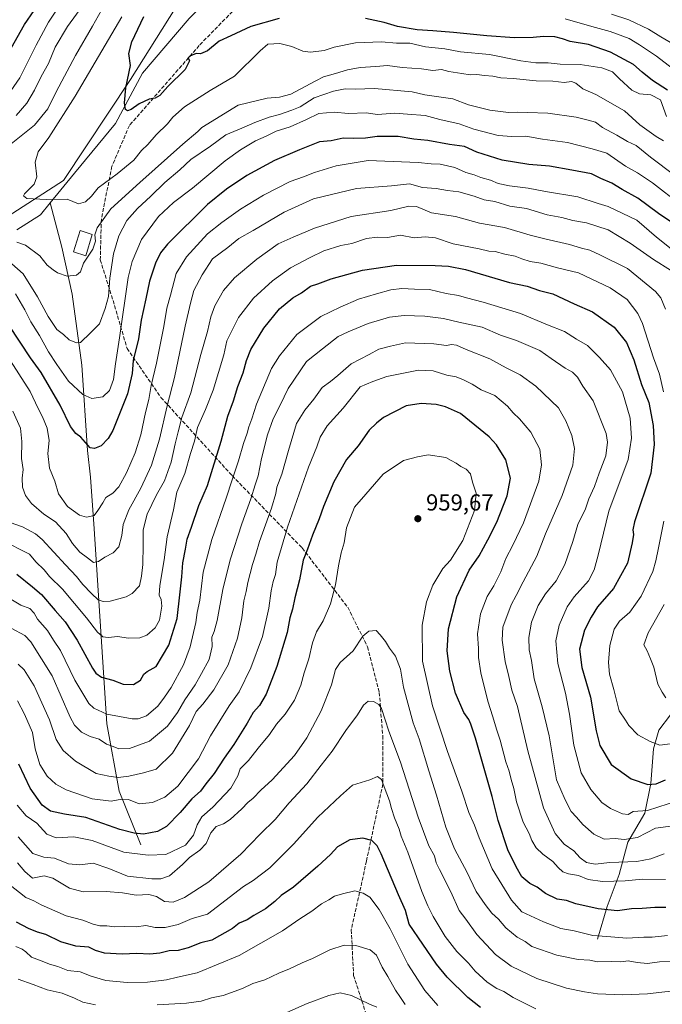
# Model space of a CAD drawing. Units: metres. Extents: x 658457 to 661919, y 4737190 to 4739586.
# Drawn here: x 661133 to 661410, y 4738261 to 4738686 of the extents above; entities that cross this region are included whole.
import ezdxf

# ---------------------------------------------------------------- set-up
doc = ezdxf.new("R2010")
doc.units = ezdxf.units.M
doc.header["$MEASUREMENT"] = 0
doc.linetypes.add('DGN Style 3', pattern=[2.307223, 1.648017, -0.659207])
for name, color, linetype, lineweight in [('Arbolado forestal CxS', 92, 'Continuous', 0), ('Corriente natural lineal', 142, 'Continuous', 13), ('Curva de nivel maestra', 30, 'Continuous', 30), ('Curva de nivel normal', 30, 'Continuous', 0), ('Edificación Cxs', 1, 'Continuous', 13), ('Punto de cota en terreno', 7, 'Continuous', 0), ('Rótulo de punto de cota en terreno', 7, 'Continuous', 0), ('Senda', 7, 'DGN Style 3', 0)]:
    doc.layers.add(name, color=color, linetype=linetype, lineweight=lineweight)
doc.styles.add('Style-Arial', font='txt')

# ---------------------------------------------------------------- blocks, each defined once
blk = doc.blocks.new('*U10')
at = {"layer": 'Arbolado forestal CxS', "color": 92, "linetype": 'Continuous', "lineweight": 0}
blk.add_polyline3d([(660750.2991, 4738684.9149, 934.3355), (660788.9899, 4738669.1689, 926.8517), (660826.5043, 4738650.8371, 919.5685), (660892.8455, 4738625.9329, 909.5497), (660967.2955, 4738605.1397, 900.9472), (661008.0611, 4738602.1825, 894.7022), (661048.3317, 4738595.3933, 889.4948), (661078.2523, 4738590.6961, 886.6817), (661106.8301, 4738594.2699, 883.8986), (661125.4049, 4738599.9865, 882.2234), (661151.7297, 4738616.9759, 878.5872), (661180.6315, 4738660.6217, 875.0878), (661199.8451, 4738691.1999, 872.8641)], dxfattribs=at)
blk = doc.blocks.new('5PATER')
at = {"layer": 'Punto de cota en terreno', "linetype": 'Continuous', "lineweight": 0}
h = blk.add_hatch(color=51, dxfattribs=at)
edge = h.paths.add_edge_path()
edge.add_ellipse((0, 0), major_axis=(-0.11, -0.111), ratio=0.999422, start_angle=0, end_angle=360)

msp = doc.modelspace()

# ---------------------------------------------------------------- linework, layer by layer
at = {"layer": 'Arbolado forestal CxS', "color": 92, "linetype": 'Continuous', "lineweight": 0}
for points in [[(661199.8451, 4738691.1999, 872.8641), (661180.6315, 4738660.6217, 875.0878), (661151.7297, 4738616.9759, 878.5872), (661125.4049, 4738599.9865, 882.2234), (661106.8301, 4738594.2699, 883.8986), (661078.2523, 4738590.6961, 886.6817), (661048.3317, 4738595.3933, 889.4948), (661008.0611, 4738602.1825, 894.7022), (660967.2955, 4738605.1397, 900.9472), (660892.8455, 4738625.9329, 909.5497), (660826.5043, 4738650.8371, 919.5685), (660788.9899, 4738669.1689, 926.8517), (660750.2991, 4738684.9149, 934.3355)], [(660750.2991, 4738684.9149, 934.3355), (660788.9899, 4738669.1689, 926.8517), (660826.5043, 4738650.8371, 919.5685), (660892.8455, 4738625.9329, 909.5497), (660967.2955, 4738605.1397, 900.9472), (661008.0611, 4738602.1825, 894.7022), (661048.3317, 4738595.3933, 889.4948), (661078.2523, 4738590.6961, 886.6817), (661106.8301, 4738594.2699, 883.8986), (661125.4049, 4738599.9865, 882.2234), (661151.7297, 4738616.9759, 878.5872), (661180.6315, 4738660.6217, 875.0878), (661199.8451, 4738691.1999, 872.8641)]]:
    msp.add_polyline3d(points, dxfattribs=at)
at = {"layer": 'Corriente natural lineal', "color": 142, "linetype": 'Continuous', "lineweight": 13}
for points in [[(661145.9901, 4738607.2501, 879.3692), (661156.4001, 4738620.0601, 877.9674), (661174.2001, 4738641.5301, 876.002), (661185.8001, 4738663.2601, 874.3746), (661205.8901, 4738686.9001, 871.5349), (661212.5501, 4738693.5201, 870.8395), (661231.2801, 4738706.9801, 868.0515), (661236.6701, 4738711.7501, 867.8198), (661243.7601, 4738716.7401, 865.9495), (661250.2001, 4738719.5501, 864.8045)], [(661131.4901, 4738595.6201, 881.9991), (661141.8001, 4738602.0901, 880.4718), (661145.9901, 4738607.2501, 879.3692)], [(661185.1301, 4738329.9401, 950.9859), (661175.7501, 4738353.0601, 941.4078), (661170.3201, 4738382.1701, 930.7319), (661164.9101, 4738466.4401, 905.7409), (661163.3001, 4738488.7701, 901.8497), (661162.0901, 4738500.3201, 900.3073), (661159.5401, 4738537.2101, 891.9458), (661155.4601, 4738567.7601, 886.4532), (661150.9401, 4738588.1801, 882.7028), (661145.9901, 4738607.2501, 879.3692)], [(661382.2301, 4738289.1001, 954.835), (661386.4301, 4738303.2501, 948.6725), (661391.6301, 4738317.1001, 941.6161), (661395.3601, 4738331.1401, 933.7899), (661402.7601, 4738343.5701, 928.0328), (661405.3201, 4738356.3801, 923.8232), (661406.3901, 4738371.3401, 919.6683), (661408.7201, 4738379.4001, 917.7877), (661413.7201, 4738386.1201, 915.8564)]]:
    msp.add_polyline3d(points, dxfattribs=at)
at = {"layer": 'Curva de nivel maestra', "color": 30, "linetype": 'Continuous', "lineweight": 30, "flags": 128}
for points, elevation in [([(661125.18, 4738667.1401), (661134.82, 4738684.3701), (661147.34, 4738702.6201)], 900), ([(661244.74, 4738686.9601), (661232.54, 4738683.4901), (661223.91, 4738679.3701), (661218.88, 4738677.1001), (661213.82, 4738672.9001), (661210.9, 4738671.6701), (661208.9, 4738671.7301), (661206.19, 4738670.6301), (661205.45, 4738669.8701), (661206.04, 4738668.6601), (661204.24, 4738664.9101), (661196.71, 4738657.5201), (661193.25, 4738653.6101), (661191.25, 4738652.5201), (661188.71, 4738652.0701), (661184.3, 4738649.9701), (661180.9, 4738647.6601), (661179.34, 4738646.9901), (661178.5, 4738647.6401), (661177.95, 4738650.5401), (661178.59, 4738657.0001), (661180.62, 4738666.6701), (661179.95, 4738671.8001), (661181.14, 4738676.8601), (661186.3, 4738687.8001)], 875), ([(661412.44, 4738655.9601), (661405.98, 4738660.0901), (661401.61, 4738663.7001), (661397.8, 4738667.0601), (661387.84, 4738672.4201), (661378.4, 4738675.6401), (661370.45, 4738676.9101), (661367.08, 4738678.1601), (661363.79, 4738678.9201), (661358.99, 4738679.1701), (661354.52, 4738678.6501), (661346.4, 4738678.5401), (661334.48, 4738679.4301), (661320.11, 4738680.8601), (661311.2, 4738681.6401), (661304.33, 4738682.0801), (661295.89, 4738683.4801), (661290.17, 4738685.1701), (661282.04, 4738686.8501)], 875), ([(661415.29, 4738598.1301), (661408.61, 4738602.6901), (661399.74, 4738609.2701), (661392.86, 4738613.0401), (661388.46, 4738615.8001), (661383.64, 4738617.8501), (661379.63, 4738619.8401), (661371.19, 4738621.4501), (661361.58, 4738623.1801), (661352.58, 4738623.8601), (661341.14, 4738625.7501), (661330.13, 4738629.1401), (661324.79, 4738631.6301), (661318.31, 4738632.4201), (661309.04, 4738634.1301), (661303, 4738634.7501), (661296.19, 4738635.9401), (661291.16, 4738635.9501), (661287.06, 4738635.9601), (661282.15, 4738635.2701), (661276.7, 4738635.1201), (661272.44, 4738635.2001), (661267.2, 4738634.0601), (661262.25, 4738633.6901), (661253.6, 4738630.1201), (661242.82, 4738625.5301), (661230.86, 4738619.0401), (661222.07, 4738613.1801), (661213.79, 4738606.6001), (661196.53, 4738589.3801), (661193.5, 4738585.6401), (661191.45, 4738581.1701), (661188.8, 4738573.4201), (661187.3, 4738565.8001), (661185.2, 4738556.6201), (661184, 4738548.5201), (661181.76, 4738539.2101), (661181.33, 4738533.5301), (661179.26, 4738524.7701), (661172.93, 4738508.8601), (661171.03, 4738505.5301), (661167.98, 4738502.3601), (661165.05, 4738501.1801), (661163.25, 4738501.4701), (661159.21, 4738506.1001), (661156.99, 4738507.6901), (661154.73, 4738510.7001), (661150.25, 4738519.8601), (661141.97, 4738534.0001), (661137.37, 4738540.3301), (661128.2, 4738554.2301)], 900), ([(661131.58, 4738446.9001), (661138.25, 4738441.4101), (661142.15, 4738438.0601), (661148.02, 4738431.0801), (661152.43, 4738426.2801), (661157.63, 4738418.3801), (661164.15, 4738406.2401), (661165.64, 4738404.0301), (661168.08, 4738402.3701), (661172.97, 4738401.0001), (661177.41, 4738399.2701), (661181.88, 4738399.2401), (661184.92, 4738401.0101), (661186.32, 4738403.6001), (661187.77, 4738404.7601), (661191.64, 4738406.9801), (661197.15, 4738416.2101), (661200.78, 4738427.7401), (661201.86, 4738437.9701), (661202.77, 4738445.6901), (661203.22, 4738451.7901), (661204.35, 4738457.6201), (661205.05, 4738462.0001), (661206.93, 4738467.1201), (661210.16, 4738476.4601), (661213.84, 4738485.1201), (661219.75, 4738504.2801), (661222.65, 4738515.1001), (661225.07, 4738521.7901), (661227.01, 4738527.9501), (661229.26, 4738533.8801), (661230.67, 4738539.1901), (661232.5, 4738543.8701), (661238.12, 4738553.0601), (661244.89, 4738561.4201), (661250.74, 4738566.2201), (661254.44, 4738568.4501), (661258.28, 4738571.3301), (661261.48, 4738572.3201), (661267.28, 4738574.4701), (661280.73, 4738578.2401), (661295.48, 4738580.3401), (661312.1, 4738580.1801), (661317.9, 4738579.9801), (661325.25, 4738578.5101), (661344.24, 4738572.8201), (661351.89, 4738571.2801), (661357.29, 4738569.4201), (661362.97, 4738567.9001), (661372.21, 4738563.6401), (661380.12, 4738560.1801), (661389.4, 4738553.5401), (661394.72, 4738546.9001), (661397.96, 4738539.4801), (661401.33, 4738528.7701), (661404.43, 4738520.9401), (661406.32, 4738511.1001), (661406.76, 4738502.8801), (661405.32, 4738490.4901), (661398.23, 4738469.5001), (661397.51, 4738466.0501), (661397.83, 4738463.9301), (661397.2, 4738460.3301), (661395.18, 4738451.5801), (661389.18, 4738440.6701), (661382.3, 4738432.7701), (661379.53, 4738428.3001), (661376.64, 4738422.6101), (661374.49, 4738414.4801), (661375.54, 4738406.5201), (661379.31, 4738393.7301), (661381.66, 4738379.1701), (661383.3, 4738372.7601), (661388.12, 4738364.5701), (661396.86, 4738358.3601), (661404.06, 4738356.0501), (661407.54, 4738356.2001), (661411.58, 4738357.9501)], 925), ([(661411.74, 4738302.9001), (661407.04, 4738302.8601), (661401.58, 4738302.4201), (661396.92, 4738302.3201), (661390.91, 4738301.4101), (661382.55, 4738302.2401), (661372.91, 4738304.4801), (661368.92, 4738305.8001), (661364.92, 4738306.4601), (661359.74, 4738308.8301), (661356.19, 4738311.5801), (661353.05, 4738313.1401), (661349.55, 4738316.0901), (661347.1, 4738320.4401), (661343.5, 4738327.7001), (661339.39, 4738340.4001), (661336.72, 4738350.7301), (661329.61, 4738376.0001), (661327.55, 4738382.0701), (661326.74, 4738384.0201), (661324.59, 4738387.0601), (661320.98, 4738395.4001), (661318.48, 4738404.8901), (661317.36, 4738413.7801), (661317.95, 4738423.3001), (661321.56, 4738437.1001), (661326.78, 4738448.6201), (661331.15, 4738454.7201), (661334.87, 4738461.6801), (661338.77, 4738469.3301), (661343.28, 4738480.6601), (661344.69, 4738488.2901), (661342.64, 4738496.2901), (661338.69, 4738502.6801), (661335.51, 4738506.2301), (661323.13, 4738516.2201), (661316.6, 4738519.0701), (661312.56, 4738520.2101), (661306.15, 4738520.6301), (661299.66, 4738519.5901), (661289.87, 4738514.5401), (661286.87, 4738512.0901), (661283.67, 4738509.0001), (661278.92, 4738502.3501), (661273.94, 4738496.4101), (661268.4, 4738486.7601), (661263.93, 4738476.0401), (661262.14, 4738470.8101), (661259.15, 4738463.7601), (661257.11, 4738457.6901), (661255.12, 4738452.8601), (661253.57, 4738444.3301), (661251.5, 4738436.6101), (661250.62, 4738431.7601), (661249.43, 4738427.9401), (661248.27, 4738421.6701), (661243.73, 4738406.9301), (661239.2, 4738395.0401), (661236.26, 4738390.1201), (661233.57, 4738387.0901), (661231.01, 4738382.5201), (661225.28, 4738373.3301), (661221.05, 4738367.3301), (661216.78, 4738360.6701), (661213.08, 4738356.2001), (661210.82, 4738353.1601), (661207.13, 4738349.7201), (661202.12, 4738343.8701), (661196.13, 4738337.9001), (661192.28, 4738335.6301), (661186.21, 4738334.5801), (661182.23, 4738334.9801), (661175.97, 4738336.5601), (661161.28, 4738341.7101), (661152.18, 4738343.1601), (661146.06, 4738344.3901), (661142.52, 4738347.0501), (661137.22, 4738354.3301), (661132.39, 4738364.8301)], 950), ([(661331.79, 4738259.6401), (661326.26, 4738263.9501), (661317.42, 4738272.7701), (661312.76, 4738278.3701), (661300.96, 4738295.7101), (661299.35, 4738301.5401), (661296.29, 4738308.2501), (661288.88, 4738326.0301), (661287.14, 4738329.4201), (661284.84, 4738331.7201), (661280.88, 4738332.8501), (661275.25, 4738332.1001), (661269.93, 4738329.0001), (661266.96, 4738325.8101), (661261.51, 4738320.6701), (661250.96, 4738311.6901), (661245.6, 4738308.0201), (661242.92, 4738305.3801), (661238.92, 4738302.2401), (661233.92, 4738299.3701), (661230.92, 4738297.5001), (661227.52, 4738296.0101), (661224.65, 4738293.8001), (661215.66, 4738288.7101), (661210.94, 4738287.6001), (661205.58, 4738285.4101), (661201.25, 4738284.3301), (661197.25, 4738284.1901), (661193.25, 4738283.1601), (661188.92, 4738282.7301), (661183.3, 4738283.0201), (661176.98, 4738282.6201), (661169.36, 4738283.1201), (661165.44, 4738284.2501), (661162.6, 4738285.7001), (661157.02, 4738286.1001), (661150.59, 4738287.9701), (661144.09, 4738291.1201), (661140.48, 4738292.2101), (661136.5, 4738293.7301), (661131.44, 4738296.4401)], 975)]:
    msp.add_lwpolyline(points, dxfattribs=dict(at, elevation=elevation))
at = {"layer": 'Curva de nivel normal', "color": 30, "linetype": 'Continuous', "lineweight": 0, "flags": 128}
for points, elevation in [([(661157.67, 4738704.3301), (661145.14, 4738685.3301), (661139.92, 4738675.3901), (661132.84, 4738661.2201), (661127.65, 4738653.8401)], 895), ([(661169, 4738704.9701), (661153.43, 4738683.4301), (661148.15, 4738674.5801), (661145.13, 4738667.5101), (661142.06, 4738661.8501), (661139.18, 4738656.0001), (661135.8, 4738650.3301), (661131.2, 4738645.0001)], 890), ([(661168.08, 4738690.4901), (661164.27, 4738683.6101), (661156.8, 4738670.9701), (661148.57, 4738655.2701), (661144.98, 4738647.8601), (661139.11, 4738640.8501), (661124.83, 4738629.2401)], 885), ([(661388.25, 4738688.7801), (661395.75, 4738686.2801), (661404.3, 4738682.3401), (661409.6, 4738679.0401), (661414.75, 4738676.0101)], 865), ([(661412.13, 4738644.6001), (661409.43, 4738651.7101), (661405.29, 4738653.9101), (661400.34, 4738654.4201), (661397.16, 4738655.9101), (661391.73, 4738660.8101), (661388.8, 4738663.8301), (661384.12, 4738665.6501), (661374.78, 4738666.9701), (661366.13, 4738667.2201), (661360.92, 4738667.7901), (661355.57, 4738667.7101), (661349.22, 4738668.5601), (661335.67, 4738671.4201), (661323.06, 4738672.4901), (661316.32, 4738673.7701), (661308.06, 4738674.6201), (661301.28, 4738676.2401), (661295.43, 4738676.2801), (661288.96, 4738676.8301), (661277.76, 4738676.4201), (661268.58, 4738674.4901), (661264.25, 4738673.0401), (661258.31, 4738672.3001), (661254.99, 4738672.7601), (661250.32, 4738674.7901), (661245.09, 4738676.0901), (661239.92, 4738675.7701), (661236.58, 4738672.9201), (661225.58, 4738662.0601), (661215.05, 4738655.8301), (661203.98, 4738648.7101), (661198.96, 4738644.3301), (661196.58, 4738641.4001), (661191.73, 4738636.6201), (661188.04, 4738632.4701), (661185.31, 4738629.9301), (661182.02, 4738625.7101), (661174.86, 4738619.7901), (661166.7, 4738613.7801), (661163.72, 4738610.1101), (661161.2, 4738607.6801), (661158.15, 4738606.9001), (661153.25, 4738608.8701), (661144.25, 4738608.6901), (661135.79, 4738609.2001), (661134.34, 4738610.2401), (661134.86, 4738611.1501), (661139.05, 4738615.2901), (661140.2, 4738618.4901), (661139.39, 4738624.8101), (661140.74, 4738629.2701), (661145.38, 4738635.5001), (661156.75, 4738653.3301), (661176.88, 4738687.6701)], 880), ([(661368.34, 4738686.7401), (661379.86, 4738683.4301), (661387.68, 4738681.2201), (661395.88, 4738678.2901), (661400.39, 4738675.4701), (661407.79, 4738670.6101), (661414.63, 4738665.3201)], 870), ([(661131.51, 4738590.2401), (661135.3, 4738589.0201), (661141.5, 4738584.3201), (661144.68, 4738580.2801), (661147.27, 4738578.3601), (661149.14, 4738577.0801), (661153.22, 4738575.6601), (661157.29, 4738576.0301), (661159.01, 4738577.4301), (661160.26, 4738581.2601), (661164.36, 4738587.2001), (661165.56, 4738590.6401), (661165.16, 4738593.4101), (661166.2, 4738596.4301), (661172.13, 4738604.6401), (661184.66, 4738616.1201), (661203.17, 4738632.6701), (661209.69, 4738638.0201), (661211.39, 4738639.8601), (661227.1, 4738649.4701), (661239.58, 4738652.5401), (661244.92, 4738652.9801), (661249.78, 4738654.2301), (661256.01, 4738657.6001), (661260.67, 4738659.9801), (661263.89, 4738661.7501), (661269.08, 4738663.0801), (661274.24, 4738664.7901), (661279.72, 4738665.7501), (661286.48, 4738666.1701), (661291.56, 4738666.6601), (661297.92, 4738665.7001), (661306.24, 4738665.2201), (661311.23, 4738664.4401), (661314.91, 4738664.8101), (661318.12, 4738663.9901), (661323.71, 4738663.1501), (661327.28, 4738662.5301), (661330.23, 4738662.7201), (661333.41, 4738662.3101), (661337.1, 4738662.0401), (661340.52, 4738661.3101), (661345.87, 4738660.9601), (661355.8, 4738659.9101), (661363, 4738659.8601), (661367.9, 4738659.3201), (661370.98, 4738659.6201), (661372.89, 4738658.9501), (661375.98, 4738656.5101), (661381.56, 4738654.0801), (661393.92, 4738647.0201), (661400.48, 4738641.0201), (661407.53, 4738635.9001), (661410.81, 4738634.0401)], 885), ([(661129.32, 4738580.9301), (661134.2, 4738576.5701), (661140.49, 4738566.6301), (661145.05, 4738558.1701), (661148.87, 4738552.6201), (661151.64, 4738550.3901), (661154.13, 4738548.1301), (661157.25, 4738546.8201), (661158.95, 4738546.9901), (661163.3, 4738551.1701), (661167.18, 4738555.0601), (661169.65, 4738561.6601), (661171.11, 4738566.7501), (661171.66, 4738574.6701), (661173.28, 4738585.1801), (661175.54, 4738593.0001), (661179.06, 4738599.6401), (661183.58, 4738604.8701), (661189.44, 4738610.1401), (661195.5, 4738616.0001), (661201.85, 4738621.5801), (661206.62, 4738625.9901), (661215.14, 4738631.7801), (661221.72, 4738636.7001), (661228.68, 4738639.4701), (661234.31, 4738642.0101), (661240.52, 4738644.2901), (661244.9, 4738645.4301), (661250.25, 4738647.3301), (661253.88, 4738648.7901), (661259.92, 4738652.6601), (661268.25, 4738655.5601), (661273.25, 4738656.4601), (661277.58, 4738656.4001), (661285.9, 4738656.6501), (661302.29, 4738655.2001), (661307.73, 4738653.9501), (661319.73, 4738652.2501), (661326.58, 4738649.5401), (661335.76, 4738647.2701), (661343.8, 4738646.3501), (661347.6, 4738646.4801), (661352.03, 4738646.2301), (661360.86, 4738645.9501), (661373.12, 4738644.2401), (661378.22, 4738642.9701), (661381.34, 4738642.0901), (661384.4, 4738639.8701), (661390.6, 4738636.5301), (661395.26, 4738633.7801), (661398.94, 4738631.9701), (661405.13, 4738626.9801), (661426.11, 4738611.1101)], 890), ([(661130.88, 4738567.9601), (661134.98, 4738561.0601), (661137.64, 4738555.8001), (661141.28, 4738550.0101), (661145.27, 4738542.8701), (661148.87, 4738537.3601), (661153.78, 4738530.2701), (661160, 4738524.4701), (661163.85, 4738522.6901), (661168.65, 4738523.4201), (661171.57, 4738526.2301), (661173.32, 4738530.8901), (661174.16, 4738537.7701), (661175.88, 4738548.9201), (661179.59, 4738575.0201), (661181.28, 4738581.9401), (661185.37, 4738591.4101), (661192.67, 4738601.3001), (661199.2, 4738607.4201), (661207.39, 4738613.5801), (661221.48, 4738625.4801), (661228.06, 4738630.1001), (661234.58, 4738634.1101), (661239.25, 4738636.1401), (661243.58, 4738638.1601), (661249.58, 4738640.0901), (661256.58, 4738643.2101), (661261.92, 4738645.8901), (661268.58, 4738646.4901), (661274.78, 4738645.8201), (661282.33, 4738646.1501), (661287.25, 4738645.4101), (661294.77, 4738646.0301), (661300.16, 4738645.5301), (661307.89, 4738645.0601), (661314.16, 4738643.3201), (661322.58, 4738641.4501), (661328.93, 4738639.0701), (661339.3, 4738636.3101), (661345.26, 4738635.8601), (661351.33, 4738636.1301), (661358.55, 4738634.7401), (661369.26, 4738633.3401), (661379.91, 4738630.6601), (661386.31, 4738628.7201), (661394.33, 4738623.1801), (661399.47, 4738620.2901), (661406.01, 4738615.8601), (661418.26, 4738606.3501)], 895), ([(661127.54, 4738541.0301), (661137.25, 4738525.7601), (661140.73, 4738518.4901), (661142.66, 4738514.8901), (661144.63, 4738509.9801), (661145.45, 4738504.6001), (661144.89, 4738499.0501), (661145.64, 4738492.7001), (661147.87, 4738487.0401), (661149.49, 4738481.5701), (661153.38, 4738476.0701), (661158.55, 4738472.2801), (661161.62, 4738471.4801), (661164.87, 4738472.2201), (661166.52, 4738474.3301), (661168.72, 4738477.6701), (661169.9, 4738479.9601), (661172.92, 4738481.8601), (661175.51, 4738484.6301), (661178.86, 4738490.6701), (661182.66, 4738499.3301), (661185.01, 4738507.0001), (661187.06, 4738516.6701), (661188.48, 4738522.3301), (661189.48, 4738528.3301), (661191.9, 4738538.0601), (661195.01, 4738553.8901), (661196.27, 4738561.7201), (661197.82, 4738567.3301), (661200.26, 4738576.7701), (661204.74, 4738584.0101), (661213.92, 4738593.8701), (661220.05, 4738598.7301), (661228.1, 4738604.5801), (661238.05, 4738610.6401), (661249.58, 4738616.5001), (661255.25, 4738618.4801), (661260.13, 4738620.4401), (661269.48, 4738623.2701), (661283.28, 4738625.5001), (661304.88, 4738624.7401), (661310.5, 4738624.0801), (661314.39, 4738623.9301), (661320.65, 4738622.5401), (661325.34, 4738620.4401), (661328.96, 4738619.3401), (661331.88, 4738618.2001), (661336.04, 4738617.0501), (661339.44, 4738615.6601), (661344.25, 4738614.5701), (661352.29, 4738613.6001), (661359.78, 4738612.1401), (661373.76, 4738609.9201), (661382.59, 4738606.9701), (661386.83, 4738605.6601), (661399.31, 4738599.7601), (661407.68, 4738592.4201), (661416.98, 4738585.1301)], 905), ([(661413.8, 4738578.1301), (661406.5, 4738582.8301), (661396.31, 4738589.8801), (661386.84, 4738595.5901), (661377.45, 4738598.7001), (661371.58, 4738599.6701), (661366.92, 4738600.9201), (661360.52, 4738602.1401), (661351.55, 4738604.8901), (661344.46, 4738605.8701), (661338, 4738607.7901), (661333.39, 4738608.5401), (661329.02, 4738610.1201), (661322.37, 4738612.0301), (661317.53, 4738612.6201), (661312.65, 4738613.4001), (661306.72, 4738613.8501), (661301.13, 4738615.4701), (661293.25, 4738614.5901), (661278.25, 4738613.4501), (661259.58, 4738609.0601), (661247, 4738603.2501), (661233.56, 4738595.3501), (661227.33, 4738591.8301), (661222.58, 4738587.9301), (661216, 4738583.0801), (661211.6, 4738576.1301), (661207.93, 4738569.4301), (661206.55, 4738563.8601), (661204.25, 4738553.9801), (661199.68, 4738531.8201), (661196.48, 4738519.6001), (661193.1, 4738505.2401), (661189.64, 4738494.0001), (661185.08, 4738483.9801), (661179.85, 4738474.6001), (661177.46, 4738468.2801), (661176.84, 4738463.5301), (661175.61, 4738458.6301), (661173.19, 4738456.0401), (661169.52, 4738454.1801), (661166.72, 4738452.2801), (661164.61, 4738451.9601), (661162.08, 4738453.9101), (661158.7, 4738456.3601), (661155.62, 4738460.1401), (661152.88, 4738464.4801), (661148.28, 4738469.4001), (661143.21, 4738472.8001), (661137.86, 4738477.4001), (661135.29, 4738480.8401), (661133.91, 4738484.4501), (661133.88, 4738488.3901), (661134.3, 4738492.0801), (661133.54, 4738496.7901), (661133.72, 4738504.1601), (661133.1, 4738509.8601), (661129.82, 4738517.2401)], 910), ([(661123.25, 4738471.0601), (661133.92, 4738467.2801), (661139.54, 4738464.2401), (661142.4, 4738461.7601), (661152.58, 4738450.8901), (661157.3, 4738445.9001), (661160.03, 4738442.4101), (661163.75, 4738438.4701), (661166.58, 4738435.7901), (661168.8, 4738435.0901), (661171.88, 4738435.1601), (661178.72, 4738437.0701), (661181.38, 4738438.5501), (661184.52, 4738441.7701), (661185.4, 4738445.9901), (661185.87, 4738451.0001), (661186.06, 4738459.3301), (661186.06, 4738466.0201), (661187.8, 4738472.7401), (661191.79, 4738481.0701), (661195.27, 4738487.1101), (661198.23, 4738495.2801), (661199.84, 4738503.2201), (661201.14, 4738508.3301), (661202.77, 4738514.5601), (661206.63, 4738525.1801), (661210.96, 4738541.7101), (661213.88, 4738551.7001), (661215.28, 4738557.9701), (661217.02, 4738562.7401), (661220.72, 4738569.3301), (661225.54, 4738574.9001), (661235.09, 4738582.9901), (661244.44, 4738589.5201), (661250.92, 4738592.4001), (661260.03, 4738596.3601), (661275.92, 4738601.4101), (661293, 4738603.9101), (661300.78, 4738605.8701), (661304.04, 4738605.6301), (661310.55, 4738602.9901), (661320.99, 4738601.3301), (661331.25, 4738598.5001), (661342.08, 4738596.6501), (661353.25, 4738593.3501), (661359.47, 4738591.7401), (661370.23, 4738589.2201), (661375.41, 4738587.6301), (661378.92, 4738586.8101), (661383.24, 4738584.7601), (661395.2, 4738578.8501), (661407.38, 4738568.9901), (661409.6, 4738566.2701), (661411.57, 4738561.3301)], 915), ([(661410.78, 4738525.6601), (661409.04, 4738533.2601), (661406.5, 4738540.2501), (661401.66, 4738555.1401), (661399.62, 4738559.4301), (661395.14, 4738565.4901), (661387.68, 4738570.5401), (661374.11, 4738576.9801), (661365.01, 4738579.2001), (661357.77, 4738581.1601), (661353.25, 4738581.9301), (661349.58, 4738583.0501), (661346.74, 4738584.3001), (661342.31, 4738585.1401), (661338.09, 4738586.2201), (661335.34, 4738586.4501), (661331.15, 4738587.3601), (661319.95, 4738589.5501), (661312.36, 4738592.1001), (661307.84, 4738592.5201), (661303.04, 4738592.2001), (661297.26, 4738593.2301), (661291.59, 4738592.2301), (661287.25, 4738592.3801), (661282.58, 4738591.8001), (661276.14, 4738589.7701), (661271.5, 4738588.8701), (661264.14, 4738586.5601), (661258.25, 4738583.6101), (661249.74, 4738579.1701), (661241.9, 4738573.5501), (661233.74, 4738566.1401), (661227.25, 4738557.7901), (661222.25, 4738547.6501), (661220.86, 4738541.6201), (661216.25, 4738526.3001), (661213.05, 4738518.0401), (661209.6, 4738510.1601), (661208.26, 4738504.2801), (661206.53, 4738499.0001), (661204.12, 4738490.3301), (661200.68, 4738482.3301), (661199.13, 4738474.6701), (661196.51, 4738463.0001), (661195.16, 4738453.0001), (661193.27, 4738441.9301), (661193.04, 4738437.7301), (661193.91, 4738435.9301), (661194.14, 4738433.0001), (661193.06, 4738427.0001), (661191.2, 4738423.6501), (661187.66, 4738420.4701), (661184.58, 4738419.3301), (661179.58, 4738419.2401), (661175.12, 4738419.9001), (661170.96, 4738419.4301), (661168.66, 4738419.7401), (661166.32, 4738421.7301), (661161.61, 4738428.0201), (661151.26, 4738440.3401), (661145.69, 4738445.7701), (661143.3, 4738448.7201), (661139.78, 4738452.2001), (661136.94, 4738455.5401), (661125.02, 4738461.5301)], 920), ([(661417.21, 4738349.1301), (661403.91, 4738344.8201), (661397.64, 4738344.2801), (661395.48, 4738342.9901), (661393.08, 4738343.2701), (661387.84, 4738345.5901), (661384.17, 4738348.2601), (661379.41, 4738353.8501), (661375.23, 4738361.0601), (661372.02, 4738372.9701), (661370.23, 4738386.3701), (661368.45, 4738395.3801), (661365.2, 4738408.2901), (661364.29, 4738418.0601), (661365.69, 4738424.8001), (661369.21, 4738432.6701), (661372.2, 4738437.0901), (661378.34, 4738443.9501), (661380.78, 4738448.7901), (661382.6, 4738455.0801), (661387.23, 4738474.0001), (661395.5, 4738496.3801), (661396.92, 4738505.6401), (661396.3, 4738514.3101), (661393.13, 4738525.6301), (661387.85, 4738535.1901), (661383.06, 4738540.4501), (661377.95, 4738545.7001), (661373.17, 4738548.3801), (661368.08, 4738551.6701), (661360.74, 4738554.6101), (661349.03, 4738559.4401), (661332.93, 4738564.3701), (661325.68, 4738566.1901), (661322.2, 4738567.2401), (661316.87, 4738568.0501), (661309.73, 4738569.7601), (661303.21, 4738569.9601), (661297.84, 4738570.2601), (661292.99, 4738569.7401), (661286.85, 4738567.9001), (661278.99, 4738565.6401), (661271.18, 4738562.1301), (661262.82, 4738558.1801), (661252.43, 4738550.4601), (661244.92, 4738541.1801), (661241.56, 4738535.6701), (661234.95, 4738520.3101), (661232.97, 4738513.9301), (661231.72, 4738510.4501), (661231.04, 4738507.7001), (661229.39, 4738503.3301), (661227.28, 4738495.8001), (661224.48, 4738487.6401), (661221.97, 4738479.6601), (661215.7, 4738461.8001), (661212.04, 4738447.6701), (661210.54, 4738435.6701), (661209.33, 4738430.3301), (661208.77, 4738426.0001), (661206.38, 4738415.5101), (661203.46, 4738407.6901), (661198.21, 4738397.8401), (661195.24, 4738393.6701), (661192.42, 4738389.8401), (661187.48, 4738385.6301), (661183.9, 4738384.3201), (661181.35, 4738384.2801), (661170.37, 4738386.3001), (661164.75, 4738388.9801), (661162.57, 4738391.0001), (661156.54, 4738401.0601), (661150.4, 4738413.8901), (661147.32, 4738418.4001), (661144.81, 4738422.5101), (661140.49, 4738427.3801), (661138.96, 4738430.0401), (661137.07, 4738432.0101), (661133.29, 4738433.4901), (661128.87, 4738436.1001)], 930), ([(661414.92, 4738338.0901), (661407.25, 4738337.1601), (661399.59, 4738333.1401), (661393.78, 4738332.2101), (661389.9, 4738332.6601), (661385.21, 4738332.3301), (661380.72, 4738334.4701), (661375.88, 4738338.7501), (661373.22, 4738341.8901), (661370.92, 4738344.3601), (661368.33, 4738349.3201), (661364.59, 4738358.0001), (661361.44, 4738376.9401), (661358.41, 4738389.5101), (661354.96, 4738401.7001), (661353.75, 4738409.5101), (661352.8, 4738414.2001), (661352.63, 4738419.4401), (661353.7, 4738426.0401), (661356.58, 4738433.2901), (661359.77, 4738438.3301), (661364.44, 4738444.0001), (661368.09, 4738451.0001), (661371.63, 4738461.0001), (661373.79, 4738468.3301), (661377.06, 4738475.1301), (661378.53, 4738479.3401), (661380.94, 4738484.7401), (661382.97, 4738490.4801), (661385.8, 4738498.0001), (661386.65, 4738503.8301), (661386.07, 4738507.6701), (661380.45, 4738521.6701), (661375.94, 4738528.0701), (661373.62, 4738531.9901), (661371.53, 4738534.1001), (661368.3, 4738535.7801), (661362.25, 4738540.0801), (661357.35, 4738543.4201), (661347.24, 4738547.8001), (661340.38, 4738550.1401), (661332.53, 4738553.6201), (661322.36, 4738555.7801), (661315.82, 4738557.2401), (661307.64, 4738558.3801), (661298.82, 4738558.5701), (661292.48, 4738557.8201), (661283.28, 4738555.2101), (661274.58, 4738551.5901), (661270.25, 4738549.5001), (661263.58, 4738544.1901), (661256.58, 4738538.7501), (661248.63, 4738527.0701), (661245.23, 4738519.9001), (661242.24, 4738514.0001), (661239.77, 4738507.0001), (661237.19, 4738496.7601), (661235.73, 4738489.3501), (661234.4, 4738485.4201), (661232.6, 4738479.3301), (661228.74, 4738468.6401), (661223.66, 4738453.1001), (661220.48, 4738440.2301), (661218.07, 4738426.8901), (661216.73, 4738422.0901), (661215.66, 4738419.6701), (661215.86, 4738415.6701), (661214.59, 4738409.9301), (661211.27, 4738403.9801), (661208.53, 4738399.0301), (661204, 4738392.5701), (661200.94, 4738387.1401), (661196.56, 4738381.1401), (661188.83, 4738374.7401), (661180.23, 4738371.5901), (661175.58, 4738371.3601), (661173.1, 4738372.3501), (661170.31, 4738373.4701), (661167.04, 4738375.5501), (661163.26, 4738376.7501), (661159.38, 4738378.5501), (661156.47, 4738381.6401), (661154.62, 4738385.0301), (661146.74, 4738402.9401), (661137.53, 4738417.6401), (661134.93, 4738420.3001), (661129.13, 4738423.5501)], 935), ([(661132.11, 4738407.9301), (661134.65, 4738405.4801), (661139, 4738398.6101), (661145.65, 4738383.9801), (661148.5, 4738375.4201), (661151.48, 4738370.6401), (661156.82, 4738366.0001), (661165.74, 4738360.8001), (661171.19, 4738359.6301), (661175.25, 4738359.0601), (661179.82, 4738359.5101), (661186.2, 4738361.0701), (661191.68, 4738362.5801), (661198.69, 4738369.4601), (661206.04, 4738381.4901), (661209.02, 4738387.5401), (661211.91, 4738390.6701), (661216.57, 4738396.9101), (661222.74, 4738407.6601), (661226.87, 4738419.2701), (661228.69, 4738428.0001), (661229.53, 4738435.2601), (661230.59, 4738439.3701), (661231.33, 4738443.2601), (661233.32, 4738450.9601), (661234.77, 4738455.5101), (661236.3, 4738460.9601), (661241.53, 4738475.3301), (661243.38, 4738481.6701), (661243.84, 4738484.4401), (661246.02, 4738490.0801), (661248.89, 4738500.3101), (661252.32, 4738511.8901), (661255.88, 4738517.6701), (661259.74, 4738522.3801), (661263.35, 4738527.5301), (661266.98, 4738530.1001), (661270.18, 4738532.6901), (661275.96, 4738537.7001), (661283.69, 4738541.7201), (661287.86, 4738544.0101), (661292.92, 4738545.3301), (661299.33, 4738546.7601), (661311.56, 4738546.4101), (661317, 4738545.6701), (661319.25, 4738546.0501), (661321.34, 4738545.7901), (661325.54, 4738543.9601), (661335.73, 4738539.8201), (661342.85, 4738535.9301), (661348.86, 4738532.9501), (661355.65, 4738528.0701), (661365.48, 4738518.6601), (661366.82, 4738516.1101), (661368.62, 4738513.0401), (661371.15, 4738506.7101), (661372.36, 4738501.1201), (661371.68, 4738494.0001), (661367.04, 4738480.8601), (661359.75, 4738464.3301), (661356.03, 4738454.6701), (661350.13, 4738443.5701), (661347.15, 4738437.6001), (661344.96, 4738433.6401), (661341.38, 4738424.0001), (661341.12, 4738418.3701), (661342.46, 4738409.0801), (661344.03, 4738402.6101), (661345.28, 4738396.7201), (661347.75, 4738389.6101), (661352.14, 4738370.5701), (661358.9, 4738345.8701), (661363.93, 4738334.8401), (661367.83, 4738330.2501), (661372.1, 4738327.3001), (661374.71, 4738324.2701), (661377.47, 4738322.3401), (661381.32, 4738321.5501), (661387.53, 4738322.2401), (661399.32, 4738322.7201), (661405.25, 4738323.9401), (661411.08, 4738326.0201)], 940), ([(661131.81, 4738392.1901), (661134.9, 4738386.4101), (661138.29, 4738378.3801), (661139.38, 4738371.4601), (661141.48, 4738364.5601), (661144.66, 4738359.5901), (661148.36, 4738356.1301), (661152.86, 4738353.6301), (661164.07, 4738349.7701), (661172.25, 4738348.7401), (661176.92, 4738349.6501), (661179.73, 4738349.4501), (661184.35, 4738347.5801), (661190.14, 4738348.1401), (661195.44, 4738350.4601), (661201.03, 4738355.2701), (661210.03, 4738367.0001), (661215.19, 4738377.0001), (661223.25, 4738390.0001), (661227.53, 4738396.0101), (661232.61, 4738406.3401), (661237.59, 4738419.9401), (661240.36, 4738432.0901), (661241.31, 4738439.6101), (661242.16, 4738443.6901), (661243.15, 4738446.7601), (661243.94, 4738452.0701), (661248.45, 4738467.2001), (661257.4, 4738493.0601), (661261.07, 4738501.8301), (661262.48, 4738506.0001), (661265.56, 4738510.8801), (661272.45, 4738518.5701), (661279.74, 4738527.7301), (661285.21, 4738530.0801), (661291.25, 4738532.3101), (661304.92, 4738534.9901), (661311.3, 4738534.6201), (661317.18, 4738532.7601), (661321.3, 4738532.0501), (661324.33, 4738530.7501), (661328.21, 4738528.9601), (661332.08, 4738526.5001), (661337.95, 4738524.0401), (661343.37, 4738519.4601), (661345.83, 4738516.5801), (661348.6, 4738514.0101), (661353.41, 4738508.1601), (661357.31, 4738500.8801), (661358.14, 4738494.1201), (661356.95, 4738487.0001), (661350.29, 4738469.0101), (661345.76, 4738459.3701), (661342.62, 4738453.6801), (661340.59, 4738447.8501), (661337.44, 4738441.7501), (661334.56, 4738437.1901), (661331.8, 4738429.7801), (661330.39, 4738421.1101), (661330.86, 4738414.6701), (661330.83, 4738410.9101), (661331.88, 4738404.2301), (661334.92, 4738391.9201), (661337.14, 4738385.2401), (661338.6, 4738379.9401), (661340.26, 4738375.0701), (661342.66, 4738365.8001), (661344.14, 4738361.6701), (661345.03, 4738358.1601), (661346.16, 4738354.3001), (661347.35, 4738348.4801), (661350.14, 4738339.6901), (661352.8, 4738334.7501), (661353.96, 4738331.7601), (661355.78, 4738328.6301), (661358.7, 4738325.8201), (661363.03, 4738322.6501), (661365.22, 4738320.0901), (661367.26, 4738318.2501), (661369.75, 4738317.3501), (661374, 4738316.6201), (661378.21, 4738314.9401), (661384.37, 4738314.0601), (661394.25, 4738314.3001), (661401.66, 4738315.0801), (661411.56, 4738314.8801)], 945), ([(661412.53, 4738290.8001), (661405.92, 4738290.0201), (661402.25, 4738290.0201), (661394.92, 4738289.6001), (661386.25, 4738290.2501), (661380.25, 4738290.8101), (661372.25, 4738292.7801), (661366.39, 4738293.8201), (661358.98, 4738296.6001), (661349.52, 4738301.0401), (661345.1, 4738306.0701), (661336.76, 4738319.5101), (661331.12, 4738332.9101), (661329.18, 4738338.4101), (661326.74, 4738343.8201), (661323.74, 4738353.1401), (661317.43, 4738370.2301), (661311.02, 4738390.0001), (661306.76, 4738409.3301), (661306.5, 4738424.8401), (661308.44, 4738434.8401), (661311.17, 4738442.0501), (661315.51, 4738449.2501), (661318.77, 4738452.9001), (661324.1, 4738461.3301), (661329.08, 4738474.3301), (661329.92, 4738481.7901), (661328.36, 4738486.5901), (661327.43, 4738490.1801), (661325.61, 4738492.2201), (661323.32, 4738493.3601), (661321.21, 4738494.8601), (661319.08, 4738495.9501), (661316.81, 4738497.3201), (661309.08, 4738498.3901), (661304.49, 4738497.5401), (661298.48, 4738495.9801), (661289.65, 4738489.9901), (661282.19, 4738481.3401), (661277.29, 4738475.8601), (661273.81, 4738466.8801), (661272.9, 4738460.3801), (661271.62, 4738456.0401), (661270.36, 4738450.4301), (661269.15, 4738442.1801), (661267, 4738434.0001), (661263.79, 4738426.6701), (661260.95, 4738421.9801), (661259.19, 4738417.2501), (661257.65, 4738410.3101), (661255.56, 4738404.2101), (661254.14, 4738398.8901), (661251.39, 4738392.4501), (661247.4, 4738386.4201), (661243.6, 4738382.0901), (661240.58, 4738377.6501), (661235.67, 4738371.7201), (661231.6, 4738366.3801), (661228.03, 4738362.8001), (661227.02, 4738359.6801), (661223.94, 4738354.4001), (661216.22, 4738346.1901), (661211.45, 4738341.9601), (661209.36, 4738338.5501), (661207.86, 4738334.1401), (661204.3, 4738329.8001), (661195.9, 4738325.8001), (661188.2, 4738325.4201), (661177.7, 4738326.7801), (661164.05, 4738331.8001), (661156.14, 4738333.3401), (661148.44, 4738332.9901), (661144.42, 4738334.4601), (661140.16, 4738339.2501), (661135.58, 4738342.4301), (661131.66, 4738347.0601)], 955), ([(661415.73, 4738373.8801), (661409.22, 4738372.9701), (661404.96, 4738374.5601), (661399.66, 4738377.4401), (661395.86, 4738381.4401), (661394.36, 4738383.7801), (661391.65, 4738387.7401), (661389.34, 4738397.0801), (661387.48, 4738403.6201), (661387.03, 4738408.6501), (661387.63, 4738416.0001), (661389.4, 4738423.0401), (661391.81, 4738426.5001), (661396.26, 4738430.3801), (661401.08, 4738437.3301), (661406.16, 4738448.0001), (661407.47, 4738452.5601), (661408.55, 4738458.1801), (661410.94, 4738469.6901)], 920), ([(661411, 4738433.6901), (661404.11, 4738421.5101), (661402.26, 4738416.3301), (661403.76, 4738413.6701), (661405.15, 4738410.3301), (661406.65, 4738406.6701), (661408.36, 4738399.3301), (661410.18, 4738395.9401), (661411.77, 4738393.4301)], 915), ([(661132.13, 4738333.3301), (661138.44, 4738326.1701), (661143.13, 4738324.6301), (661147.76, 4738324.1201), (661153.79, 4738321.6701), (661158.77, 4738321.2801), (661164.52, 4738321.9701), (661171.28, 4738319.7001), (661179.25, 4738316.3501), (661189.88, 4738315.1901), (661193.72, 4738315.2201), (661197.41, 4738316.5401), (661203.03, 4738321.3601), (661206.03, 4738324.4701), (661210.58, 4738327.6001), (661213.25, 4738330.5101), (661215.25, 4738335.1201), (661217.58, 4738337.7801), (661220.82, 4738338.9701), (661223.6, 4738340.8201), (661228.74, 4738345.4201), (661231.31, 4738348.2501), (661233.55, 4738350.0501), (661236.94, 4738353.5801), (661241.8, 4738358.0001), (661251.39, 4738368.4701), (661256.79, 4738376.2101), (661262.99, 4738387.8001), (661267.41, 4738399.0801), (661269.19, 4738405.6701), (661271.21, 4738408.6301), (661276.74, 4738413.7201), (661280.92, 4738420.0601), (661283.58, 4738422.2801), (661286.71, 4738422.4901), (661288.37, 4738420.6101), (661290.66, 4738417.7401), (661292.44, 4738414.8501), (661295.04, 4738411.4601), (661297.16, 4738405.7601), (661298.5, 4738397.9601), (661302.62, 4738382.6001), (661305.32, 4738375.6701), (661309.43, 4738361.8601), (661312.72, 4738351.4401), (661316.72, 4738337.5301), (661320.48, 4738328.1601), (661323.76, 4738321.9701), (661325.9, 4738318.2701), (661329.84, 4738309.7701), (661333.78, 4738304.1101), (661336.58, 4738300.3801), (661339.57, 4738297.7901), (661342.67, 4738294.1201), (661347.52, 4738289.9801), (661351.02, 4738288.0901), (661353.95, 4738286.0601), (661364.76, 4738282.2501), (661373.96, 4738280.4401), (661378.92, 4738280.0201), (661382.22, 4738279.3901), (661388.32, 4738279.5801), (661392.35, 4738279.4401), (661395.55, 4738279.7901), (661399.35, 4738279.0801), (661403.89, 4738278.7201), (661408.99, 4738279.3101), (661414.69, 4738279.5601)], 960), ([(661131.79, 4738322.0801), (661135.03, 4738318.3701), (661138.36, 4738315.5201), (661143.38, 4738316.4601), (661147.08, 4738315.5401), (661154.24, 4738311.1601), (661160.19, 4738309.6401), (661170.11, 4738309.7601), (661177.18, 4738309.1701), (661183.03, 4738308.1501), (661188.58, 4738308.5101), (661191.81, 4738307.6401), (661195.31, 4738305.4801), (661199.09, 4738305.0801), (661203.94, 4738307.1401), (661214.48, 4738313.9901), (661228.3, 4738325.8401), (661236.58, 4738334.4601), (661243.14, 4738340.8201), (661249.16, 4738348.0801), (661256.81, 4738356.2701), (661262.92, 4738364.3501), (661267.67, 4738370.4301), (661273.59, 4738379.2901), (661278.67, 4738386.0501), (661281.25, 4738390.2501), (661283.25, 4738391.9701), (661285.58, 4738391.9101), (661287.86, 4738390.5701), (661289.03, 4738388.8401), (661292.21, 4738379.0501), (661297.16, 4738365.5701), (661304.83, 4738341.9101), (661309.43, 4738329.5201), (661311.92, 4738325.1501), (661312.63, 4738322.1901), (661313.99, 4738319.3301), (661318.9, 4738309.6501), (661322.6, 4738301.4901), (661325.44, 4738297.8201), (661330.1, 4738291.2501), (661338.26, 4738282.5101), (661345.04, 4738277.4401), (661356.11, 4738272.2001), (661368.85, 4738268.0201), (661376.7, 4738266.4701), (661382.24, 4738265.5801), (661393.16, 4738265.1501), (661403.92, 4738265.4901), (661410.09, 4738266.3001), (661418.06, 4738267.2001)], 965), ([(661355.57, 4738259.0601), (661345.79, 4738263.9001), (661341.76, 4738266.5101), (661338.78, 4738267.8701), (661334.66, 4738270.5501), (661329.38, 4738275.3401), (661326.52, 4738278.7401), (661321.48, 4738283.9001), (661316.44, 4738290.3301), (661311.27, 4738298.8901), (661309.05, 4738303.6001), (661306.4, 4738309.8001), (661300.37, 4738326.6901), (661297.53, 4738333.6201), (661296.63, 4738336.6601), (661294.61, 4738341.6401), (661293.32, 4738345.5801), (661292.48, 4738348.9801), (661290.08, 4738355.0201), (661288.96, 4738358.0701), (661287.25, 4738359.3801), (661283.92, 4738358.0101), (661276.49, 4738355.6701), (661271.22, 4738351.0501), (661261.46, 4738341.8701), (661250.96, 4738330.2201), (661240.84, 4738319.9901), (661233.61, 4738314.5501), (661229.38, 4738311.8901), (661213.93, 4738300.0001), (661207.25, 4738298.0201), (661201.24, 4738295.4401), (661195.56, 4738294.1501), (661191.24, 4738294.2401), (661187.25, 4738295.0201), (661183.04, 4738294.5401), (661178.12, 4738294.5801), (661173.75, 4738294.5001), (661170.32, 4738294.8601), (661167.32, 4738294.8701), (661164.42, 4738295.6201), (661160, 4738297.4201), (661152.82, 4738299.2201), (661141.99, 4738304.0501), (661138.82, 4738305.7001), (661135.35, 4738307.1401), (661127.89, 4738313.0001)], 970), ([(661313.36, 4738260.5601), (661307.69, 4738267.0501), (661300.34, 4738278.3101), (661292.77, 4738293.6101), (661288.05, 4738302.0401), (661283.9, 4738307.2701), (661281.06, 4738308.9801), (661277.44, 4738309.9801), (661272.21, 4738308.7501), (661268.67, 4738307.7401), (661266.21, 4738306.1201), (661263.1, 4738304.3601), (661258.94, 4738301.2201), (661253.66, 4738297.9201), (661246.27, 4738292.7901), (661227.58, 4738282.0501), (661209.4, 4738274.6101), (661200.84, 4738272.7601), (661196.15, 4738271.6601), (661187.96, 4738270.6501), (661179.17, 4738270.4401), (661169.96, 4738271.2801), (661163.58, 4738273.1301), (661158.92, 4738275.0801), (661153.58, 4738275.6601), (661149.28, 4738277.2901), (661145.65, 4738278.3401), (661142.44, 4738279.7201), (661137.88, 4738281.4101), (661135.42, 4738283.6601), (661133.78, 4738284.8801), (661131.05, 4738286.0001)], 980), ([(661299.19, 4738260.9101), (661297.26, 4738264.0101), (661295.06, 4738267.1501), (661291.66, 4738273.0801), (661289.26, 4738277.0001), (661286.78, 4738282.2501), (661284.12, 4738284.5801), (661277.92, 4738286.3901), (661272.92, 4738286.5601), (661266.74, 4738284.5301), (661259.22, 4738280.7401), (661254.67, 4738278.8901), (661249.28, 4738276.3701), (661244.69, 4738274.4501), (661238.66, 4738271.6101), (661233.44, 4738270.0001), (661228.92, 4738267.8701), (661220.58, 4738264.8601), (661215.58, 4738263.8501), (661211.15, 4738262.4401), (661204.86, 4738261.4701), (661192.15, 4738260.7701)], 985), ([(661165.52, 4738260.8601), (661160.01, 4738261.8901), (661156.36, 4738263.7201), (661151.06, 4738265.8201), (661144.59, 4738267.3401), (661138.55, 4738269.6301), (661132.12, 4738271.8701)], 985), ([(661286.98, 4738259.7701), (661283.85, 4738261.0901), (661276.02, 4738264.8701), (661271.19, 4738266.0101), (661266.25, 4738264.7701), (661256.92, 4738261.3401), (661246.75, 4738256.9401)], 990)]:
    msp.add_lwpolyline(points, dxfattribs=dict(at, elevation=elevation))
at = {"layer": 'Edificación Cxs', "color": 1, "linetype": 'Continuous', "lineweight": 13}
msp.add_polyline3d([(661164.0601, 4738593.5901, 890.3477), (661161.3701, 4738584.3201, 889.4663), (661156.0001, 4738586.1101, 890.3487), (661158.8301, 4738595.3801, 890.5323), (661164.0601, 4738593.5901, 890.3477)], dxfattribs=at)
msp.add_3dface([(661164.0601, 4738593.5901, 890.5323), (661161.3701, 4738584.3201, 890.5323), (661156.0001, 4738586.1101, 890.5323), (661158.8301, 4738595.3801, 890.5323)], dxfattribs=at)
at = {"layer": 'Senda', "color": 7, "linetype": 'DGN Style 3', "lineweight": 0}
msp.add_polyline3d([(661229.4501, 4738694.9001, 878.6296), (661210.2901, 4738675.2401, 887.6738), (661180.1401, 4738640.6901, 880.4756), (661172.5801, 4738623.0401, 887.66), (661168.0401, 4738600.3501, 898.4248), (661167.5401, 4738582.7001, 899.5471), (661173.0801, 4738565.0601, 896.8902), (661179.1301, 4738544.3801, 911.263), (661193.7501, 4738523.2101, 918.6039), (661224.5001, 4738489.4201, 942.7153), (661254.7501, 4738458.1601, 956.6371), (661274.4101, 4738432.5701, 961.405), (661282.9801, 4738415.4301, 965.7406), (661288.0301, 4738395.7601, 967.8174), (661289.5401, 4738377.1101, 972.6498), (661289.5601, 4738356.1701, 972.2477), (661282.5001, 4738322.8901, 982.0772), (661275.9401, 4738293.1401, 990.5307), (661276.9501, 4738273.4701, 994.7867), (661282.5001, 4738256.3301, 997.535)], dxfattribs=at)

# ---------------------------------------------------------------- block references
at = {"layer": 'Arbolado forestal CxS', "color": 92, "linetype": 'Continuous', "lineweight": 0}
msp.add_blockref('*U10', (0, 0), dxfattribs=at)
at = {"layer": 'Punto de cota en terreno', "color": 7, "linetype": 'Continuous', "lineweight": 0, "xscale": 10, "yscale": 10, "zscale": 10}
msp.add_blockref('5PATER', (661304.7, 4738470.81, 959.67), dxfattribs=at)

# ---------------------------------------------------------------- texts
at = {"layer": 'Rótulo de punto de cota en terreno', "color": 7, "linetype": 'Continuous', "lineweight": 0, "style": 'Style-Arial'}
msp.add_text('959,67', height=7, dxfattribs=at).set_placement((661308.2278, 4738474.3378))

doc.saveas('drawing.dxf')
